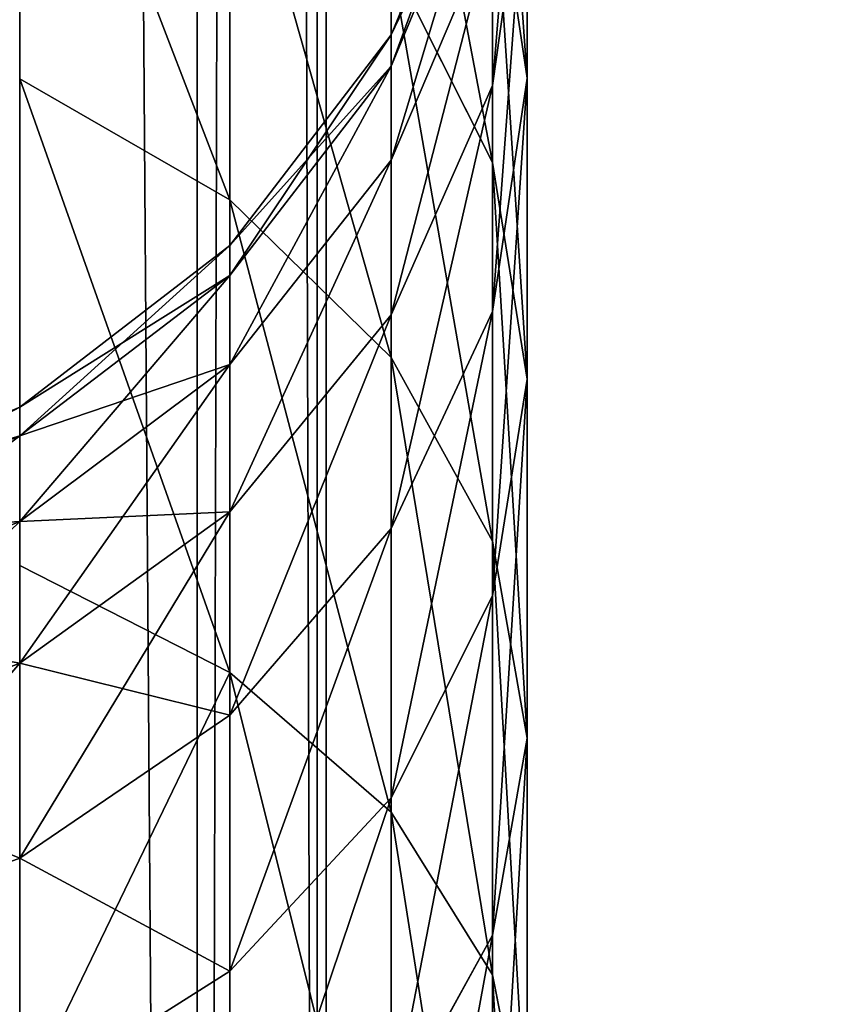
# Model space of a CAD drawing. Units: millimetres. Extents: x -1151 to 5669, y -2342 to 7408.
# Drawn here: x 3571 to 3585, y 6653 to 6669 of the extents above; entities that cross this region are included whole.
import ezdxf

# ---------------------------------------------------------------- set-up
doc = ezdxf.new("R2010")
doc.units = ezdxf.units.MM
doc.layers.get('0').update_dxf_attribs({"true_color": 0xff5454})
doc.layers.add('stal', color=7, linetype='Continuous', true_color=0xadadad)

# ---------------------------------------------------------------- blocks, each defined once
blk = doc.blocks.new('Component_32')
at = {"color": 7, "true_color": 0xf0f8ff}
blk.add_line((0, 1196.811), (0, 1196.811, -625), dxfattribs=at)
mesh = blk.add_polyface(dxfattribs=at)
corners = [(0, 1196.811, -625), (1265.342, 208.364), (1265.342, 208.364, -625), (0, 1196.811)]
mesh.append_faces([[corners[k] for k in face] for face in [(0, 1, 2), (1, 0, 3)]], dxfattribs={"vtx0": -1, "color": 7})
blk = doc.blocks.new('Component_33')
at = {"extrusion": (1, 1.57374e-14, 4.63848e-16)}
blk.add_blockref('Component_32', (9.7, 15.226, 656), dxfattribs=at)
blk = doc.blocks.new('Group_18')
at = {"layer": 'stal', "color": 8, "true_color": 0x64777b}
for p, q in [((22.078, 33.701, 125.208), (26.163, 33.127, 123.659)), ((22.078, 33.701, 125.208), (26.041, 33.701, 134.014)), ((26.041, 33.701, 59.687), (22.078, 33.701, 68.493)), ((22.078, 33.701, 68.493), (26.163, 33.127, 70.042)), ((22.173, 33.127, 136.045), (26.041, 33.701, 134.014)), ((22.173, 33.127, 57.656), (26.041, 33.701, 59.687)), ((26.041, 33.701, 59.687), (29.91, 33.127, 61.717)), ((31.037, 33.701, 51.423), (26.041, 33.701, 59.687)), ((26.041, 33.701, 134.014), (29.91, 33.127, 131.984)), ((26.041, 33.701, 134.014), (31.037, 33.701, 142.278)), ((27.441, 33.127, 48.941), (31.037, 33.701, 51.423)), ((27.441, 33.127, 144.76), (31.037, 33.701, 142.278)), ((31.037, 33.701, 51.423), (34.633, 33.127, 53.905)), ((36.992, 33.701, 43.822), (31.037, 33.701, 51.423)), ((31.037, 33.701, 142.278), (34.633, 33.127, 139.797)), ((31.037, 33.701, 142.278), (36.992, 33.701, 149.88)), ((33.722, 33.127, 40.924), (36.992, 33.701, 43.822)), ((33.722, 33.127, 152.777), (36.992, 33.701, 149.88)), ((43.821, 33.701, 36.993), (36.992, 33.701, 43.822)), ((36.992, 33.701, 43.822), (40.263, 33.127, 46.719)), ((36.992, 33.701, 149.88), (40.263, 33.127, 146.982)), ((36.992, 33.701, 149.88), (43.821, 33.701, 156.708)), ((40.924, 33.127, 33.723), (43.821, 33.701, 36.993)), ((40.924, 33.127, 159.979), (43.821, 33.701, 156.708)), ((21.25, 33.127, 96.85), (25.322, 31.444, 96.85)), ((21.801, 33.127, 105.963), (25.843, 31.444, 105.472)), ((21.801, 33.127, 87.738), (25.843, 31.444, 88.229)), ((22.173, 33.127, 136.045), (27.441, 33.127, 144.76)), ((27.441, 33.127, 48.941), (22.173, 33.127, 57.656)), ((23.448, 33.127, 114.942), (27.401, 31.444, 113.968)), ((23.448, 33.127, 114.942), (26.163, 33.127, 123.659)), ((23.448, 33.127, 78.759), (27.401, 31.444, 79.734)), ((26.163, 33.127, 70.042), (23.448, 33.127, 78.759)), ((24.09, 31.443, 46.628), (27.441, 33.127, 48.941)), ((24.09, 31.443, 147.073), (27.441, 33.127, 144.76)), ((26.163, 33.127, 123.659), (29.97, 31.444, 122.215)), ((26.163, 33.127, 123.659), (29.91, 33.127, 131.984)), ((29.91, 33.127, 61.717), (26.163, 33.127, 70.042)), ((26.163, 33.127, 70.042), (29.97, 31.444, 71.486)), ((33.722, 33.127, 40.924), (27.441, 33.127, 48.941)), ((27.441, 33.127, 144.76), (33.722, 33.127, 152.777)), ((29.91, 33.127, 131.984), (33.515, 31.444, 130.092)), ((29.91, 33.127, 131.984), (34.633, 33.127, 139.797)), ((29.91, 33.127, 61.717), (33.515, 31.444, 63.609)), ((34.633, 33.127, 53.905), (29.91, 33.127, 61.717)), ((30.675, 31.443, 38.224), (33.722, 33.127, 40.924)), ((30.675, 31.443, 155.477), (33.722, 33.127, 152.777)), ((40.924, 33.127, 33.723), (33.722, 33.127, 40.924)), ((33.722, 33.127, 152.777), (40.924, 33.127, 159.979)), ((40.263, 33.127, 46.719), (34.633, 33.127, 53.905)), ((34.633, 33.127, 53.905), (37.983, 31.444, 56.218)), ((34.633, 33.127, 139.797), (37.983, 31.444, 137.484)), ((34.633, 33.127, 139.797), (40.263, 33.127, 146.982)), ((38.224, 31.443, 30.675), (40.924, 33.127, 33.723)), ((38.224, 31.443, 163.026), (40.924, 33.127, 159.979)), ((46.718, 33.127, 40.264), (40.263, 33.127, 46.719)), ((40.263, 33.127, 46.719), (43.31, 31.444, 49.419)), ((40.263, 33.127, 146.982), (43.31, 31.444, 144.282)), ((40.263, 33.127, 146.982), (46.718, 33.127, 153.438)), ((48.94, 33.127, 27.442), (40.924, 33.127, 33.723)), ((40.924, 33.127, 159.979), (48.94, 33.127, 166.259)), ((30.675, 31.443, 38.224), (24.09, 31.443, 46.628)), ((24.09, 31.443, 147.073), (30.675, 31.443, 155.477)), ((25.843, 31.444, 88.229), (25.322, 31.444, 96.85)), ((25.322, 31.444, 96.85), (28.818, 28.766, 96.85)), ((25.322, 31.444, 96.85), (25.843, 31.444, 105.472)), ((25.843, 31.444, 88.229), (29.314, 28.766, 88.651)), ((25.843, 31.444, 105.472), (29.314, 28.766, 105.051)), ((25.843, 31.444, 105.472), (27.401, 31.444, 113.968)), ((27.401, 31.444, 79.734), (25.843, 31.444, 88.229)), ((27.401, 31.444, 113.968), (30.795, 28.766, 113.131)), ((27.401, 31.444, 113.968), (29.97, 31.444, 122.215)), ((27.401, 31.444, 79.734), (30.795, 28.766, 80.57)), ((29.97, 31.444, 71.486), (27.401, 31.444, 79.734)), ((28.058, 28.765, 35.906), (30.675, 31.443, 38.224)), ((28.058, 28.765, 157.795), (30.675, 31.443, 155.477)), ((29.97, 31.444, 122.215), (33.239, 28.766, 120.975)), ((29.97, 31.444, 122.215), (33.515, 31.444, 130.092)), ((33.515, 31.444, 63.609), (29.97, 31.444, 71.486)), ((29.97, 31.444, 71.486), (33.239, 28.766, 72.726)), ((38.224, 31.443, 30.675), (30.675, 31.443, 38.224)), ((30.675, 31.443, 155.477), (38.224, 31.443, 163.026)), ((33.515, 31.444, 130.092), (36.611, 28.766, 128.467)), ((33.515, 31.444, 130.092), (37.983, 31.444, 137.484)), ((33.515, 31.444, 63.609), (36.611, 28.766, 65.234)), ((37.983, 31.444, 56.218), (33.515, 31.444, 63.609)), ((35.905, 28.765, 28.058), (38.224, 31.443, 30.675)), ((35.905, 28.765, 165.643), (38.224, 31.443, 163.026)), ((43.31, 31.444, 49.419), (37.983, 31.444, 56.218)), ((37.983, 31.444, 56.218), (40.861, 28.766, 58.204)), ((37.983, 31.444, 137.484), (40.861, 28.766, 135.498)), ((37.983, 31.444, 137.484), (43.31, 31.444, 144.282)), ((46.628, 31.443, 24.092), (38.224, 31.443, 30.675)), ((38.224, 31.443, 163.026), (46.628, 31.443, 169.61)), ((28.058, 28.765, 35.906), (21.213, 28.765, 44.642)), ((21.213, 28.765, 149.059), (28.058, 28.765, 157.795)), ((26.05, 25.276, 34.127), (28.058, 28.765, 35.906)), ((26.05, 25.276, 159.574), (28.058, 28.765, 157.795)), ((35.905, 28.765, 28.058), (28.058, 28.765, 35.906)), ((28.058, 28.765, 157.795), (35.905, 28.765, 165.643)), ((29.314, 28.766, 88.651), (28.818, 28.766, 96.85)), ((28.818, 28.766, 96.85), (31.501, 25.276, 96.85)), ((28.818, 28.766, 96.85), (29.314, 28.766, 105.051)), ((29.314, 28.766, 88.651), (31.977, 25.276, 88.974)), ((29.314, 28.766, 105.051), (31.977, 25.276, 104.727)), ((29.314, 28.766, 105.051), (30.795, 28.766, 113.131)), ((30.795, 28.766, 80.57), (29.314, 28.766, 88.651)), ((30.795, 28.766, 113.131), (33.4, 25.276, 112.489)), ((30.795, 28.766, 113.131), (33.239, 28.766, 120.975)), ((30.795, 28.766, 80.57), (33.4, 25.276, 81.212)), ((33.239, 28.766, 72.726), (30.795, 28.766, 80.57)), ((33.239, 28.766, 120.975), (35.748, 25.276, 120.024)), ((33.239, 28.766, 120.975), (36.611, 28.766, 128.467)), ((36.611, 28.766, 65.234), (33.239, 28.766, 72.726)), ((33.239, 28.766, 72.726), (35.748, 25.276, 73.677)), ((34.127, 25.276, 26.05), (35.905, 28.765, 28.058)), ((34.127, 25.276, 167.651), (35.905, 28.765, 165.643)), ((44.642, 28.765, 21.214), (35.905, 28.765, 28.058)), ((35.905, 28.765, 165.643), (44.642, 28.765, 172.487)), ((36.611, 28.766, 128.467), (38.987, 25.276, 127.22)), ((36.611, 28.766, 128.467), (40.861, 28.766, 135.498)), ((36.611, 28.766, 65.234), (38.987, 25.276, 66.481)), ((40.861, 28.766, 58.204), (36.611, 28.766, 65.234)), ((40.861, 28.766, 58.204), (43.069, 25.276, 59.728)), ((45.927, 28.766, 51.737), (40.861, 28.766, 58.204)), ((40.861, 28.766, 135.498), (43.069, 25.276, 133.974)), ((40.861, 28.766, 135.498), (45.927, 28.766, 141.964)), ((31.501, 25.276, 96.85), (33.187, 21.212, 96.85)), ((31.501, 25.276, 96.85), (31.977, 25.276, 104.727)), ((31.977, 25.276, 88.974), (31.501, 25.276, 96.85)), ((31.977, 25.276, 104.727), (33.651, 21.212, 104.524)), ((31.977, 25.276, 88.974), (33.651, 21.212, 89.178)), ((31.977, 25.276, 104.727), (33.4, 25.276, 112.489)), ((33.4, 25.276, 81.212), (31.977, 25.276, 88.974)), ((33.4, 25.276, 112.489), (35.038, 21.212, 112.085)), ((33.4, 25.276, 112.489), (35.748, 25.276, 120.024)), ((33.4, 25.276, 81.212), (35.038, 21.212, 81.616)), ((35.748, 25.276, 73.677), (33.4, 25.276, 81.212)), ((35.748, 25.276, 120.024), (37.325, 21.212, 119.426)), ((35.748, 25.276, 120.024), (38.987, 25.276, 127.22)), ((35.748, 25.276, 73.677), (37.325, 21.212, 74.275)), ((38.987, 25.276, 66.481), (35.748, 25.276, 73.677)), ((38.987, 25.276, 127.22), (40.48, 21.212, 126.437)), ((38.987, 25.276, 127.22), (43.069, 25.276, 133.974)), ((38.987, 25.276, 66.481), (40.48, 21.212, 67.264)), ((43.069, 25.276, 59.728), (38.987, 25.276, 66.481))]:
    blk.add_line(p, q, dxfattribs=at)
mesh = blk.add_polyface(dxfattribs=at)
corners = [(17.993, 33.127, 126.757), (26.041, 33.701, 134.014), (22.078, 33.701, 125.208), (22.173, 33.127, 136.045)]
mesh.append_faces([[corners[k] for k in face] for face in [(0, 1, 2), (1, 0, 3)]], dxfattribs={"vtx0": -1, "color": 8})
mesh = blk.add_polyface(dxfattribs=at)
corners = [(17.993, 33.127, 66.944), (26.041, 33.701, 59.687), (22.173, 33.127, 57.656), (22.078, 33.701, 68.493)]
mesh.append_faces([[corners[k] for k in face] for face in [(0, 1, 2), (1, 0, 3)]], dxfattribs={"vtx0": -1, "color": 8})
mesh = blk.add_polyface(dxfattribs=at)
corners = [(19.205, 33.701, 115.988), (26.163, 33.127, 123.659), (23.448, 33.127, 114.942), (22.078, 33.701, 125.208)]
mesh.append_faces([[corners[k] for k in face] for face in [(0, 1, 2), (1, 0, 3)]], dxfattribs={"vtx0": -1, "color": 8})
mesh = blk.add_polyface(dxfattribs=at)
corners = [(19.205, 33.701, 77.713), (26.163, 33.127, 70.042), (22.078, 33.701, 68.493), (23.448, 33.127, 78.759)]
mesh.append_faces([[corners[k] for k in face] for face in [(0, 1, 2), (1, 0, 3)]], dxfattribs={"vtx0": -1, "color": 8})
mesh = blk.add_polyface(dxfattribs=at)
corners = [(22.078, 33.701, 125.208), (29.91, 33.127, 131.984), (26.163, 33.127, 123.659), (26.041, 33.701, 134.014)]
mesh.append_faces([[corners[k] for k in face] for face in [(0, 1, 2), (1, 0, 3)]], dxfattribs={"vtx0": -1, "color": 8})
mesh = blk.add_polyface(dxfattribs=at)
corners = [(22.078, 33.701, 68.493), (29.91, 33.127, 61.717), (26.041, 33.701, 59.687), (26.163, 33.127, 70.042)]
mesh.append_faces([[corners[k] for k in face] for face in [(0, 1, 2), (1, 0, 3)]], dxfattribs={"vtx0": -1, "color": 8})
mesh = blk.add_polyface(dxfattribs=at)
corners = [(22.173, 33.127, 136.045), (31.037, 33.701, 142.278), (26.041, 33.701, 134.014), (27.441, 33.127, 144.76)]
mesh.append_faces([[corners[k] for k in face] for face in [(0, 1, 2), (1, 0, 3)]], dxfattribs={"vtx0": -1, "color": 8})
mesh = blk.add_polyface(dxfattribs=at)
corners = [(22.173, 33.127, 57.656), (31.037, 33.701, 51.423), (27.441, 33.127, 48.941), (26.041, 33.701, 59.687)]
mesh.append_faces([[corners[k] for k in face] for face in [(0, 1, 2), (1, 0, 3)]], dxfattribs={"vtx0": -1, "color": 8})
mesh = blk.add_polyface(dxfattribs=at)
corners = [(26.041, 33.701, 59.687), (34.633, 33.127, 53.905), (31.037, 33.701, 51.423), (29.91, 33.127, 61.717)]
mesh.append_faces([[corners[k] for k in face] for face in [(0, 1, 2), (1, 0, 3)]], dxfattribs={"vtx0": -1, "color": 8})
mesh = blk.add_polyface(dxfattribs=at)
corners = [(26.041, 33.701, 134.014), (34.633, 33.127, 139.797), (29.91, 33.127, 131.984), (31.037, 33.701, 142.278)]
mesh.append_faces([[corners[k] for k in face] for face in [(0, 1, 2), (1, 0, 3)]], dxfattribs={"vtx0": -1, "color": 8})
mesh = blk.add_polyface(dxfattribs=at)
corners = [(27.441, 33.127, 144.76), (36.992, 33.701, 149.88), (31.037, 33.701, 142.278), (33.722, 33.127, 152.777)]
mesh.append_faces([[corners[k] for k in face] for face in [(0, 1, 2), (1, 0, 3)]], dxfattribs={"vtx0": -1, "color": 8})
mesh = blk.add_polyface(dxfattribs=at)
corners = [(27.441, 33.127, 48.941), (36.992, 33.701, 43.822), (33.722, 33.127, 40.924), (31.037, 33.701, 51.423)]
mesh.append_faces([[corners[k] for k in face] for face in [(0, 1, 2), (1, 0, 3)]], dxfattribs={"vtx0": -1, "color": 8})
mesh = blk.add_polyface(dxfattribs=at)
corners = [(31.037, 33.701, 142.278), (40.263, 33.127, 146.982), (34.633, 33.127, 139.797), (36.992, 33.701, 149.88)]
mesh.append_faces([[corners[k] for k in face] for face in [(0, 1, 2), (1, 0, 3)]], dxfattribs={"vtx0": -1, "color": 8})
mesh = blk.add_polyface(dxfattribs=at)
corners = [(31.037, 33.701, 51.423), (40.263, 33.127, 46.719), (36.992, 33.701, 43.822), (34.633, 33.127, 53.905)]
mesh.append_faces([[corners[k] for k in face] for face in [(0, 1, 2), (1, 0, 3)]], dxfattribs={"vtx0": -1, "color": 8})
mesh = blk.add_polyface(dxfattribs=at)
corners = [(33.722, 33.127, 152.777), (43.821, 33.701, 156.708), (36.992, 33.701, 149.88), (40.924, 33.127, 159.979)]
mesh.append_faces([[corners[k] for k in face] for face in [(0, 1, 2), (1, 0, 3)]], dxfattribs={"vtx0": -1, "color": 8})
mesh = blk.add_polyface(dxfattribs=at)
corners = [(33.722, 33.127, 40.924), (43.821, 33.701, 36.993), (40.924, 33.127, 33.723), (36.992, 33.701, 43.822)]
mesh.append_faces([[corners[k] for k in face] for face in [(0, 1, 2), (1, 0, 3)]], dxfattribs={"vtx0": -1, "color": 8})
mesh = blk.add_polyface(dxfattribs=at)
corners = [(36.992, 33.701, 149.88), (46.718, 33.127, 153.438), (40.263, 33.127, 146.982), (43.821, 33.701, 156.708)]
mesh.append_faces([[corners[k] for k in face] for face in [(0, 1, 2), (1, 0, 3)]], dxfattribs={"vtx0": -1, "color": 8})
mesh = blk.add_polyface(dxfattribs=at)
corners = [(36.992, 33.701, 43.822), (46.718, 33.127, 40.264), (43.821, 33.701, 36.993), (40.263, 33.127, 46.719)]
mesh.append_faces([[corners[k] for k in face] for face in [(0, 1, 2), (1, 0, 3)]], dxfattribs={"vtx0": -1, "color": 8})
mesh = blk.add_polyface(dxfattribs=at)
corners = [(40.924, 33.127, 159.979), (51.422, 33.701, 162.663), (43.821, 33.701, 156.708), (48.94, 33.127, 166.259)]
mesh.append_faces([[corners[k] for k in face] for face in [(0, 1, 2), (1, 0, 3)]], dxfattribs={"vtx0": -1, "color": 8})
mesh = blk.add_polyface(dxfattribs=at)
corners = [(40.924, 33.127, 33.723), (51.422, 33.701, 31.038), (48.94, 33.127, 27.442), (43.821, 33.701, 36.993)]
mesh.append_faces([[corners[k] for k in face] for face in [(0, 1, 2), (1, 0, 3)]], dxfattribs={"vtx0": -1, "color": 8})
mesh = blk.add_polyface(dxfattribs=at)
corners = [(18.568, 31.443, 137.937), (27.441, 33.127, 144.76), (22.173, 33.127, 136.045), (24.09, 31.443, 147.073)]
mesh.append_faces([[corners[k] for k in face] for face in [(0, 1, 2), (1, 0, 3)]], dxfattribs={"vtx0": -1, "color": 8})
mesh = blk.add_polyface(dxfattribs=at)
corners = [(18.568, 31.443, 55.764), (27.441, 33.127, 48.941), (24.09, 31.443, 46.628), (22.173, 33.127, 57.656)]
mesh.append_faces([[corners[k] for k in face] for face in [(0, 1, 2), (1, 0, 3)]], dxfattribs={"vtx0": -1, "color": 8})
mesh = blk.add_polyface(dxfattribs=at)
corners = [(21.801, 33.127, 105.963), (25.322, 31.444, 96.85), (21.25, 33.127, 96.85), (25.843, 31.444, 105.472)]
mesh.append_faces([[corners[k] for k in face] for face in [(0, 1, 2), (1, 0, 3)]], dxfattribs={"vtx0": -1, "color": 8})
mesh = blk.add_polyface(dxfattribs=at)
corners = [(21.25, 33.127, 96.85), (25.843, 31.444, 88.229), (21.801, 33.127, 87.738), (25.322, 31.444, 96.85)]
mesh.append_faces([[corners[k] for k in face] for face in [(0, 1, 2), (1, 0, 3)]], dxfattribs={"vtx0": -1, "color": 8})
mesh = blk.add_polyface(dxfattribs=at)
corners = [(21.801, 33.127, 105.963), (27.401, 31.444, 113.968), (25.843, 31.444, 105.472), (23.448, 33.127, 114.942)]
mesh.append_faces([[corners[k] for k in face] for face in [(0, 1, 2), (1, 0, 3)]], dxfattribs={"vtx0": -1, "color": 8})
mesh = blk.add_polyface(dxfattribs=at)
corners = [(21.801, 33.127, 87.738), (27.401, 31.444, 79.734), (23.448, 33.127, 78.759), (25.843, 31.444, 88.229)]
mesh.append_faces([[corners[k] for k in face] for face in [(0, 1, 2), (1, 0, 3)]], dxfattribs={"vtx0": -1, "color": 8})
mesh = blk.add_polyface(dxfattribs=at)
corners = [(23.448, 33.127, 114.942), (29.97, 31.444, 122.215), (27.401, 31.444, 113.968), (26.163, 33.127, 123.659)]
mesh.append_faces([[corners[k] for k in face] for face in [(0, 1, 2), (1, 0, 3)]], dxfattribs={"vtx0": -1, "color": 8})
mesh = blk.add_polyface(dxfattribs=at)
corners = [(23.448, 33.127, 78.759), (29.97, 31.444, 71.486), (26.163, 33.127, 70.042), (27.401, 31.444, 79.734)]
mesh.append_faces([[corners[k] for k in face] for face in [(0, 1, 2), (1, 0, 3)]], dxfattribs={"vtx0": -1, "color": 8})
mesh = blk.add_polyface(dxfattribs=at)
corners = [(24.09, 31.443, 147.073), (33.722, 33.127, 152.777), (27.441, 33.127, 144.76), (30.675, 31.443, 155.477)]
mesh.append_faces([[corners[k] for k in face] for face in [(0, 1, 2), (1, 0, 3)]], dxfattribs={"vtx0": -1, "color": 8})
mesh = blk.add_polyface(dxfattribs=at)
corners = [(24.09, 31.443, 46.628), (33.722, 33.127, 40.924), (30.675, 31.443, 38.224), (27.441, 33.127, 48.941)]
mesh.append_faces([[corners[k] for k in face] for face in [(0, 1, 2), (1, 0, 3)]], dxfattribs={"vtx0": -1, "color": 8})
mesh = blk.add_polyface(dxfattribs=at)
corners = [(26.163, 33.127, 123.659), (33.515, 31.444, 130.092), (29.97, 31.444, 122.215), (29.91, 33.127, 131.984)]
mesh.append_faces([[corners[k] for k in face] for face in [(0, 1, 2), (1, 0, 3)]], dxfattribs={"vtx0": -1, "color": 8})
mesh = blk.add_polyface(dxfattribs=at)
corners = [(26.163, 33.127, 70.042), (33.515, 31.444, 63.609), (29.91, 33.127, 61.717), (29.97, 31.444, 71.486)]
mesh.append_faces([[corners[k] for k in face] for face in [(0, 1, 2), (1, 0, 3)]], dxfattribs={"vtx0": -1, "color": 8})
mesh = blk.add_polyface(dxfattribs=at)
corners = [(29.91, 33.127, 131.984), (37.983, 31.444, 137.484), (33.515, 31.444, 130.092), (34.633, 33.127, 139.797)]
mesh.append_faces([[corners[k] for k in face] for face in [(0, 1, 2), (1, 0, 3)]], dxfattribs={"vtx0": -1, "color": 8})
mesh = blk.add_polyface(dxfattribs=at)
corners = [(29.91, 33.127, 61.717), (37.983, 31.444, 56.218), (34.633, 33.127, 53.905), (33.515, 31.444, 63.609)]
mesh.append_faces([[corners[k] for k in face] for face in [(0, 1, 2), (1, 0, 3)]], dxfattribs={"vtx0": -1, "color": 8})
mesh = blk.add_polyface(dxfattribs=at)
corners = [(30.675, 31.443, 155.477), (40.924, 33.127, 159.979), (33.722, 33.127, 152.777), (38.224, 31.443, 163.026)]
mesh.append_faces([[corners[k] for k in face] for face in [(0, 1, 2), (1, 0, 3)]], dxfattribs={"vtx0": -1, "color": 8})
mesh = blk.add_polyface(dxfattribs=at)
corners = [(30.675, 31.443, 38.224), (40.924, 33.127, 33.723), (38.224, 31.443, 30.675), (33.722, 33.127, 40.924)]
mesh.append_faces([[corners[k] for k in face] for face in [(0, 1, 2), (1, 0, 3)]], dxfattribs={"vtx0": -1, "color": 8})
mesh = blk.add_polyface(dxfattribs=at)
corners = [(34.633, 33.127, 139.797), (43.31, 31.444, 144.282), (37.983, 31.444, 137.484), (40.263, 33.127, 146.982)]
mesh.append_faces([[corners[k] for k in face] for face in [(0, 1, 2), (1, 0, 3)]], dxfattribs={"vtx0": -1, "color": 8})
mesh = blk.add_polyface(dxfattribs=at)
corners = [(34.633, 33.127, 53.905), (43.31, 31.444, 49.419), (40.263, 33.127, 46.719), (37.983, 31.444, 56.218)]
mesh.append_faces([[corners[k] for k in face] for face in [(0, 1, 2), (1, 0, 3)]], dxfattribs={"vtx0": -1, "color": 8})
mesh = blk.add_polyface(dxfattribs=at)
corners = [(38.224, 31.443, 163.026), (48.94, 33.127, 166.259), (40.924, 33.127, 159.979), (46.628, 31.443, 169.61)]
mesh.append_faces([[corners[k] for k in face] for face in [(0, 1, 2), (1, 0, 3)]], dxfattribs={"vtx0": -1, "color": 8})
mesh = blk.add_polyface(dxfattribs=at)
corners = [(38.224, 31.443, 30.675), (48.94, 33.127, 27.442), (46.628, 31.443, 24.092), (40.924, 33.127, 33.723)]
mesh.append_faces([[corners[k] for k in face] for face in [(0, 1, 2), (1, 0, 3)]], dxfattribs={"vtx0": -1, "color": 8})
mesh = blk.add_polyface(dxfattribs=at)
corners = [(40.263, 33.127, 146.982), (49.418, 31.444, 150.39), (43.31, 31.444, 144.282), (46.718, 33.127, 153.438)]
mesh.append_faces([[corners[k] for k in face] for face in [(0, 1, 2), (1, 0, 3)]], dxfattribs={"vtx0": -1, "color": 8})
mesh = blk.add_polyface(dxfattribs=at)
corners = [(40.263, 33.127, 46.719), (49.418, 31.444, 43.311), (46.718, 33.127, 40.264), (43.31, 31.444, 49.419)]
mesh.append_faces([[corners[k] for k in face] for face in [(0, 1, 2), (1, 0, 3)]], dxfattribs={"vtx0": -1, "color": 8})
mesh = blk.add_polyface(dxfattribs=at)
corners = [(21.213, 28.765, 149.059), (30.675, 31.443, 155.477), (24.09, 31.443, 147.073), (28.058, 28.765, 157.795)]
mesh.append_faces([[corners[k] for k in face] for face in [(0, 1, 2), (1, 0, 3)]], dxfattribs={"vtx0": -1, "color": 8})
mesh = blk.add_polyface(dxfattribs=at)
corners = [(21.213, 28.765, 44.642), (30.675, 31.443, 38.224), (28.058, 28.765, 35.906), (24.09, 31.443, 46.628)]
mesh.append_faces([[corners[k] for k in face] for face in [(0, 1, 2), (1, 0, 3)]], dxfattribs={"vtx0": -1, "color": 8})
mesh = blk.add_polyface(dxfattribs=at)
corners = [(25.322, 31.444, 96.85), (29.314, 28.766, 88.651), (25.843, 31.444, 88.229), (28.818, 28.766, 96.85)]
mesh.append_faces([[corners[k] for k in face] for face in [(0, 1, 2), (1, 0, 3)]], dxfattribs={"vtx0": -1, "color": 8})
mesh = blk.add_polyface(dxfattribs=at)
corners = [(25.843, 31.444, 105.472), (28.818, 28.766, 96.85), (25.322, 31.444, 96.85), (29.314, 28.766, 105.051)]
mesh.append_faces([[corners[k] for k in face] for face in [(0, 1, 2), (1, 0, 3)]], dxfattribs={"vtx0": -1, "color": 8})
mesh = blk.add_polyface(dxfattribs=at)
corners = [(25.843, 31.444, 105.472), (30.795, 28.766, 113.131), (29.314, 28.766, 105.051), (27.401, 31.444, 113.968)]
mesh.append_faces([[corners[k] for k in face] for face in [(0, 1, 2), (1, 0, 3)]], dxfattribs={"vtx0": -1, "color": 8})
mesh = blk.add_polyface(dxfattribs=at)
corners = [(25.843, 31.444, 88.229), (30.795, 28.766, 80.57), (27.401, 31.444, 79.734), (29.314, 28.766, 88.651)]
mesh.append_faces([[corners[k] for k in face] for face in [(0, 1, 2), (1, 0, 3)]], dxfattribs={"vtx0": -1, "color": 8})
mesh = blk.add_polyface(dxfattribs=at)
corners = [(27.401, 31.444, 113.968), (33.239, 28.766, 120.975), (30.795, 28.766, 113.131), (29.97, 31.444, 122.215)]
mesh.append_faces([[corners[k] for k in face] for face in [(0, 1, 2), (1, 0, 3)]], dxfattribs={"vtx0": -1, "color": 8})
mesh = blk.add_polyface(dxfattribs=at)
corners = [(27.401, 31.444, 79.734), (33.239, 28.766, 72.726), (29.97, 31.444, 71.486), (30.795, 28.766, 80.57)]
mesh.append_faces([[corners[k] for k in face] for face in [(0, 1, 2), (1, 0, 3)]], dxfattribs={"vtx0": -1, "color": 8})
mesh = blk.add_polyface(dxfattribs=at)
corners = [(28.058, 28.765, 157.795), (38.224, 31.443, 163.026), (30.675, 31.443, 155.477), (35.905, 28.765, 165.643)]
mesh.append_faces([[corners[k] for k in face] for face in [(0, 1, 2), (1, 0, 3)]], dxfattribs={"vtx0": -1, "color": 8})
mesh = blk.add_polyface(dxfattribs=at)
corners = [(28.058, 28.765, 35.906), (38.224, 31.443, 30.675), (35.905, 28.765, 28.058), (30.675, 31.443, 38.224)]
mesh.append_faces([[corners[k] for k in face] for face in [(0, 1, 2), (1, 0, 3)]], dxfattribs={"vtx0": -1, "color": 8})
mesh = blk.add_polyface(dxfattribs=at)
corners = [(29.97, 31.444, 122.215), (36.611, 28.766, 128.467), (33.239, 28.766, 120.975), (33.515, 31.444, 130.092)]
mesh.append_faces([[corners[k] for k in face] for face in [(0, 1, 2), (1, 0, 3)]], dxfattribs={"vtx0": -1, "color": 8})
mesh = blk.add_polyface(dxfattribs=at)
corners = [(29.97, 31.444, 71.486), (36.611, 28.766, 65.234), (33.515, 31.444, 63.609), (33.239, 28.766, 72.726)]
mesh.append_faces([[corners[k] for k in face] for face in [(0, 1, 2), (1, 0, 3)]], dxfattribs={"vtx0": -1, "color": 8})
mesh = blk.add_polyface(dxfattribs=at)
corners = [(33.515, 31.444, 130.092), (40.861, 28.766, 135.498), (36.611, 28.766, 128.467), (37.983, 31.444, 137.484)]
mesh.append_faces([[corners[k] for k in face] for face in [(0, 1, 2), (1, 0, 3)]], dxfattribs={"vtx0": -1, "color": 8})
mesh = blk.add_polyface(dxfattribs=at)
corners = [(33.515, 31.444, 63.609), (40.861, 28.766, 58.204), (37.983, 31.444, 56.218), (36.611, 28.766, 65.234)]
mesh.append_faces([[corners[k] for k in face] for face in [(0, 1, 2), (1, 0, 3)]], dxfattribs={"vtx0": -1, "color": 8})
mesh = blk.add_polyface(dxfattribs=at)
corners = [(35.905, 28.765, 165.643), (46.628, 31.443, 169.61), (38.224, 31.443, 163.026), (44.642, 28.765, 172.487)]
mesh.append_faces([[corners[k] for k in face] for face in [(0, 1, 2), (1, 0, 3)]], dxfattribs={"vtx0": -1, "color": 8})
mesh = blk.add_polyface(dxfattribs=at)
corners = [(35.905, 28.765, 28.058), (46.628, 31.443, 24.092), (44.642, 28.765, 21.214), (38.224, 31.443, 30.675)]
mesh.append_faces([[corners[k] for k in face] for face in [(0, 1, 2), (1, 0, 3)]], dxfattribs={"vtx0": -1, "color": 8})
mesh = blk.add_polyface(dxfattribs=at)
corners = [(37.983, 31.444, 137.484), (45.927, 28.766, 141.964), (40.861, 28.766, 135.498), (43.31, 31.444, 144.282)]
mesh.append_faces([[corners[k] for k in face] for face in [(0, 1, 2), (1, 0, 3)]], dxfattribs={"vtx0": -1, "color": 8})
mesh = blk.add_polyface(dxfattribs=at)
corners = [(37.983, 31.444, 56.218), (45.927, 28.766, 51.737), (43.31, 31.444, 49.419), (40.861, 28.766, 58.204)]
mesh.append_faces([[corners[k] for k in face] for face in [(0, 1, 2), (1, 0, 3)]], dxfattribs={"vtx0": -1, "color": 8})
mesh = blk.add_polyface(dxfattribs=at)
corners = [(28.058, 28.765, 157.795), (19.005, 25.276, 150.583), (26.05, 25.276, 159.574), (21.213, 28.765, 149.059)]
mesh.append_faces([[corners[k] for k in face] for face in [(0, 1, 2), (1, 0, 3)]], dxfattribs={"vtx0": -1, "color": 8})
mesh = blk.add_polyface(dxfattribs=at)
corners = [(19.005, 25.276, 43.118), (28.058, 28.765, 35.906), (26.05, 25.276, 34.127), (21.213, 28.765, 44.642)]
mesh.append_faces([[corners[k] for k in face] for face in [(0, 1, 2), (1, 0, 3)]], dxfattribs={"vtx0": -1, "color": 8})
mesh = blk.add_polyface(dxfattribs=at)
corners = [(26.05, 25.276, 159.574), (35.905, 28.765, 165.643), (28.058, 28.765, 157.795), (34.127, 25.276, 167.651)]
mesh.append_faces([[corners[k] for k in face] for face in [(0, 1, 2), (1, 0, 3)]], dxfattribs={"vtx0": -1, "color": 8})
mesh = blk.add_polyface(dxfattribs=at)
corners = [(26.05, 25.276, 34.127), (35.905, 28.765, 28.058), (34.127, 25.276, 26.05), (28.058, 28.765, 35.906)]
mesh.append_faces([[corners[k] for k in face] for face in [(0, 1, 2), (1, 0, 3)]], dxfattribs={"vtx0": -1, "color": 8})
mesh = blk.add_polyface(dxfattribs=at)
corners = [(29.314, 28.766, 88.651), (31.501, 25.276, 96.85), (31.977, 25.276, 88.974), (28.818, 28.766, 96.85)]
mesh.append_faces([[corners[k] for k in face] for face in [(0, 1, 2), (1, 0, 3)]], dxfattribs={"vtx0": -1, "color": 8})
mesh = blk.add_polyface(dxfattribs=at)
corners = [(28.818, 28.766, 96.85), (31.977, 25.276, 104.727), (31.501, 25.276, 96.85), (29.314, 28.766, 105.051)]
mesh.append_faces([[corners[k] for k in face] for face in [(0, 1, 2), (1, 0, 3)]], dxfattribs={"vtx0": -1, "color": 8})
mesh = blk.add_polyface(dxfattribs=at)
corners = [(29.314, 28.766, 105.051), (33.4, 25.276, 112.489), (31.977, 25.276, 104.727), (30.795, 28.766, 113.131)]
mesh.append_faces([[corners[k] for k in face] for face in [(0, 1, 2), (1, 0, 3)]], dxfattribs={"vtx0": -1, "color": 8})
mesh = blk.add_polyface(dxfattribs=at)
corners = [(30.795, 28.766, 80.57), (31.977, 25.276, 88.974), (33.4, 25.276, 81.212), (29.314, 28.766, 88.651)]
mesh.append_faces([[corners[k] for k in face] for face in [(0, 1, 2), (1, 0, 3)]], dxfattribs={"vtx0": -1, "color": 8})
mesh = blk.add_polyface(dxfattribs=at)
corners = [(30.795, 28.766, 113.131), (35.748, 25.276, 120.024), (33.4, 25.276, 112.489), (33.239, 28.766, 120.975)]
mesh.append_faces([[corners[k] for k in face] for face in [(0, 1, 2), (1, 0, 3)]], dxfattribs={"vtx0": -1, "color": 8})
mesh = blk.add_polyface(dxfattribs=at)
corners = [(33.239, 28.766, 72.726), (33.4, 25.276, 81.212), (35.748, 25.276, 73.677), (30.795, 28.766, 80.57)]
mesh.append_faces([[corners[k] for k in face] for face in [(0, 1, 2), (1, 0, 3)]], dxfattribs={"vtx0": -1, "color": 8})
mesh = blk.add_polyface(dxfattribs=at)
corners = [(33.239, 28.766, 120.975), (38.987, 25.276, 127.22), (35.748, 25.276, 120.024), (36.611, 28.766, 128.467)]
mesh.append_faces([[corners[k] for k in face] for face in [(0, 1, 2), (1, 0, 3)]], dxfattribs={"vtx0": -1, "color": 8})
mesh = blk.add_polyface(dxfattribs=at)
corners = [(36.611, 28.766, 65.234), (35.748, 25.276, 73.677), (38.987, 25.276, 66.481), (33.239, 28.766, 72.726)]
mesh.append_faces([[corners[k] for k in face] for face in [(0, 1, 2), (1, 0, 3)]], dxfattribs={"vtx0": -1, "color": 8})
mesh = blk.add_polyface(dxfattribs=at)
corners = [(43.118, 25.276, 174.695), (35.905, 28.765, 165.643), (34.127, 25.276, 167.651), (44.642, 28.765, 172.487)]
mesh.append_faces([[corners[k] for k in face] for face in [(0, 1, 2), (1, 0, 3)]], dxfattribs={"vtx0": -1, "color": 8})
mesh = blk.add_polyface(dxfattribs=at)
corners = [(35.905, 28.765, 28.058), (43.118, 25.276, 19.006), (34.127, 25.276, 26.05), (44.642, 28.765, 21.214)]
mesh.append_faces([[corners[k] for k in face] for face in [(0, 1, 2), (1, 0, 3)]], dxfattribs={"vtx0": -1, "color": 8})
mesh = blk.add_polyface(dxfattribs=at)
corners = [(38.987, 25.276, 127.22), (40.861, 28.766, 135.498), (43.069, 25.276, 133.974), (36.611, 28.766, 128.467)]
mesh.append_faces([[corners[k] for k in face] for face in [(0, 1, 2), (1, 0, 3)]], dxfattribs={"vtx0": -1, "color": 8})
mesh = blk.add_polyface(dxfattribs=at)
corners = [(40.861, 28.766, 58.204), (38.987, 25.276, 66.481), (43.069, 25.276, 59.728), (36.611, 28.766, 65.234)]
mesh.append_faces([[corners[k] for k in face] for face in [(0, 1, 2), (1, 0, 3)]], dxfattribs={"vtx0": -1, "color": 8})
mesh = blk.add_polyface(dxfattribs=at)
corners = [(43.069, 25.276, 133.974), (45.927, 28.766, 141.964), (47.935, 25.276, 140.185), (40.861, 28.766, 135.498)]
mesh.append_faces([[corners[k] for k in face] for face in [(0, 1, 2), (1, 0, 3)]], dxfattribs={"vtx0": -1, "color": 8})
mesh = blk.add_polyface(dxfattribs=at)
corners = [(45.927, 28.766, 51.737), (43.069, 25.276, 59.728), (47.935, 25.276, 53.517), (40.861, 28.766, 58.204)]
mesh.append_faces([[corners[k] for k in face] for face in [(0, 1, 2), (1, 0, 3)]], dxfattribs={"vtx0": -1, "color": 8})
mesh = blk.add_polyface(dxfattribs=at)
corners = [(31.501, 25.276, 96.85), (33.651, 21.212, 104.524), (33.187, 21.212, 96.85), (31.977, 25.276, 104.727)]
mesh.append_faces([[corners[k] for k in face] for face in [(0, 1, 2), (1, 0, 3)]], dxfattribs={"vtx0": -1, "color": 8})
mesh = blk.add_polyface(dxfattribs=at)
corners = [(31.977, 25.276, 88.974), (33.187, 21.212, 96.85), (33.651, 21.212, 89.178), (31.501, 25.276, 96.85)]
mesh.append_faces([[corners[k] for k in face] for face in [(0, 1, 2), (1, 0, 3)]], dxfattribs={"vtx0": -1, "color": 8})
mesh = blk.add_polyface(dxfattribs=at)
corners = [(31.977, 25.276, 104.727), (35.038, 21.212, 112.085), (33.651, 21.212, 104.524), (33.4, 25.276, 112.489)]
mesh.append_faces([[corners[k] for k in face] for face in [(0, 1, 2), (1, 0, 3)]], dxfattribs={"vtx0": -1, "color": 8})
mesh = blk.add_polyface(dxfattribs=at)
corners = [(33.4, 25.276, 81.212), (33.651, 21.212, 89.178), (35.038, 21.212, 81.616), (31.977, 25.276, 88.974)]
mesh.append_faces([[corners[k] for k in face] for face in [(0, 1, 2), (1, 0, 3)]], dxfattribs={"vtx0": -1, "color": 8})
mesh = blk.add_polyface(dxfattribs=at)
corners = [(33.4, 25.276, 112.489), (37.325, 21.212, 119.426), (35.038, 21.212, 112.085), (35.748, 25.276, 120.024)]
mesh.append_faces([[corners[k] for k in face] for face in [(0, 1, 2), (1, 0, 3)]], dxfattribs={"vtx0": -1, "color": 8})
mesh = blk.add_polyface(dxfattribs=at)
corners = [(35.748, 25.276, 73.677), (35.038, 21.212, 81.616), (37.325, 21.212, 74.275), (33.4, 25.276, 81.212)]
mesh.append_faces([[corners[k] for k in face] for face in [(0, 1, 2), (1, 0, 3)]], dxfattribs={"vtx0": -1, "color": 8})
mesh = blk.add_polyface(dxfattribs=at)
corners = [(35.748, 25.276, 120.024), (40.48, 21.212, 126.437), (37.325, 21.212, 119.426), (38.987, 25.276, 127.22)]
mesh.append_faces([[corners[k] for k in face] for face in [(0, 1, 2), (1, 0, 3)]], dxfattribs={"vtx0": -1, "color": 8})
mesh = blk.add_polyface(dxfattribs=at)
corners = [(38.987, 25.276, 66.481), (37.325, 21.212, 74.275), (40.48, 21.212, 67.264), (35.748, 25.276, 73.677)]
mesh.append_faces([[corners[k] for k in face] for face in [(0, 1, 2), (1, 0, 3)]], dxfattribs={"vtx0": -1, "color": 8})
mesh = blk.add_polyface(dxfattribs=at)
corners = [(40.48, 21.212, 126.437), (43.069, 25.276, 133.974), (44.457, 21.212, 133.015), (38.987, 25.276, 127.22)]
mesh.append_faces([[corners[k] for k in face] for face in [(0, 1, 2), (1, 0, 3)]], dxfattribs={"vtx0": -1, "color": 8})
mesh = blk.add_polyface(dxfattribs=at)
corners = [(43.069, 25.276, 59.728), (40.48, 21.212, 67.264), (44.457, 21.212, 60.686), (38.987, 25.276, 66.481)]
mesh.append_faces([[corners[k] for k in face] for face in [(0, 1, 2), (1, 0, 3)]], dxfattribs={"vtx0": -1, "color": 8})
blk = doc.blocks.new('Group_13')
at = {"color": 8, "true_color": 0x64777b}
for p, q in [((29.856, 0, 24), (29.856, 800, 24)), ((29.856, 0, 8), (29.856, 800, 8)), ((32, 0, 16), (32, 800, 16))]:
    blk.add_line(p, q, dxfattribs=at)
mesh = blk.add_polyface(dxfattribs=at)
corners = [(29.856, 800, 24), (24, 0, 29.856), (29.856, 0, 24), (24, 800, 29.856)]
mesh.append_faces([[corners[k] for k in face] for face in [(0, 1, 2), (1, 0, 3)]], dxfattribs={"vtx0": -1, "color": 8})
mesh = blk.add_polyface(dxfattribs=at)
corners = [(24, 800, 2.144), (29.856, 0, 8), (24, 0, 2.144), (29.856, 800, 8)]
mesh.append_faces([[corners[k] for k in face] for face in [(0, 1, 2), (1, 0, 3)]], dxfattribs={"vtx0": -1, "color": 8})
mesh = blk.add_polyface(dxfattribs=at)
corners = [(32, 800, 16), (29.856, 0, 24), (32, 0, 16), (29.856, 800, 24)]
mesh.append_faces([[corners[k] for k in face] for face in [(0, 1, 2), (1, 0, 3)]], dxfattribs={"vtx0": -1, "color": 8})
mesh = blk.add_polyface(dxfattribs=at)
corners = [(29.856, 800, 8), (32, 0, 16), (29.856, 0, 8), (32, 800, 16)]
mesh.append_faces([[corners[k] for k in face] for face in [(0, 1, 2), (1, 0, 3)]], dxfattribs={"vtx0": -1, "color": 8})

msp = doc.modelspace()

# ---------------------------------------------------------------- block references
msp.add_blockref('Group_13', (3544.176, 6547.969, 2281.726))
at = {"rotation": 270}
for name, p in [('Component_33', (3566.325, 7217.529, -6.135)), ('Group_18', (3545.81, 6694.491, 1882.931))]:
    msp.add_blockref(name, p, dxfattribs=at)

doc.saveas('drawing.dxf')
